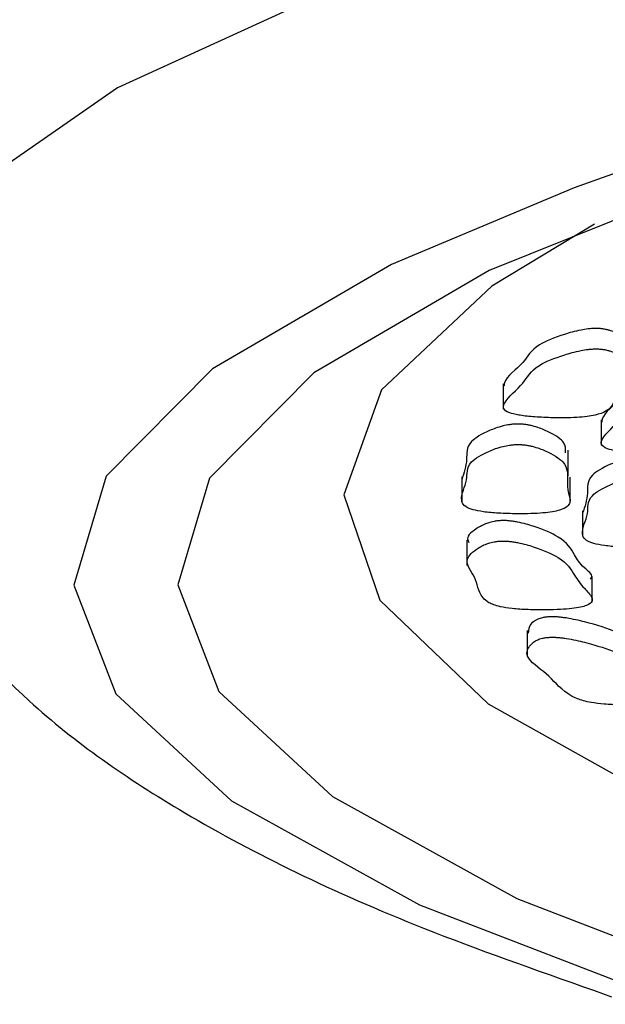
# Model space of a CAD drawing. Units: millimetres. Extents: x 24 to 2946, y 25 to 2086.
# Drawn here: x 1427 to 1430, y 508 to 513 of the extents above; entities that cross this region are included whole.
import ezdxf

# ---------------------------------------------------------------- set-up
doc = ezdxf.new("R2010")
doc.units = ezdxf.units.MM
doc.header["$LTSCALE"] = 10

msp = doc.modelspace()

# ---------------------------------------------------------------- linework, layer by layer
at = {"color": 7, "linetype": 'Continuous', "lineweight": 25}
for p, q in [((1429.7935, 511.3134), (1429.7935, 511.1903)), ((1430.2643, 511.1404), (1430.2643, 511.0173)), ((1430.1059, 510.8707), (1430.1059, 510.9938)), ((1429.5933, 510.8647), (1429.5933, 510.7416)), ((1430.1149, 510.741), (1430.1149, 510.8641)), ((1430.1746, 510.7021), (1430.1746, 510.579)), ((1429.6178, 510.5609), (1429.6178, 510.4378)), ((1430.221, 510.2617), (1430.221, 510.3848)), ((1429.9083, 510.1257), (1429.9083, 510.0026)), ((1430.2276, 508.3937), (1430.3147, 508.3618))]:
    msp.add_line(p, q, dxfattribs=at)
at = {"color": 7, "linetype": 'Continuous', "lineweight": 25, "flags": 128}
for points in [[(1476.4523, 512.206), (1475.0841, 512.6586), (1473.3773, 513.0915), (1471.3876, 513.4863), (1469.1429, 513.8375), (1466.6748, 514.1401), (1464.018, 514.3899), (1461.2096, 514.5834), (1458.2892, 514.7178), (1455.2978, 514.7913), (1452.2772, 514.8029), (1449.27, 514.7523), (1446.3184, 514.6403), (1443.4637, 514.4685), (1440.746, 514.2393), (1438.2036, 513.9559), (1435.8721, 513.6222), (1433.7842, 513.243), (1431.9692, 512.8236), (1430.4526, 512.3698), (1430.134, 512.256)], [(1458.19, 514.6327), (1455.2572, 514.7048), (1452.2958, 514.7161), (1449.3476, 514.6665), (1446.4538, 514.5568), (1443.6551, 514.3883), (1440.9908, 514.1636), (1438.4982, 513.8857), (1436.2124, 513.5586), (1434.1654, 513.1868), (1432.386, 512.7756), (1430.8992, 512.3308), (1429.7258, 511.8585), (1428.8823, 511.3655), (1428.3805, 510.8585), (1428.2275, 510.3449), (1428.4255, 509.8317), (1428.9716, 509.3261), (1429.8582, 508.8354), (1431.0729, 508.3663), (1431.0729, 508.3663)], [(1429.0291, 513.2388), (1427.9377, 512.7378), (1427.1888, 512.2182)]]:
    msp.add_lwpolyline(points, dxfattribs=at)
at = {"color": 8, "linetype": 'Continuous', "lineweight": 25, "flags": 128}
for points in [[(1430.134, 512.256), (1429.2557, 511.8881), (1428.3954, 511.3852), (1427.8836, 510.8682), (1427.7276, 510.3442), (1427.9295, 509.8207), (1428.4865, 509.3051), (1429.3909, 508.8045), (1430.6298, 508.326)], [(1430.2318, 512.0813), (1429.7388, 511.7837), (1429.2077, 511.2847), (1429.0268, 510.7782), (1429.1989, 510.2716), (1429.7213, 509.7723), (1430.5865, 509.2876), (1431.7818, 508.8246)]]:
    msp.add_lwpolyline(points, dxfattribs=at)
at = {"color": 7, "linetype": 'Continuous', "lineweight": 25}
for points, knots in [([(1430.2432, 511.5797), (1430.2364, 511.5796), (1430.2215, 511.5794), (1430.1947, 511.5767), (1430.1436, 511.5681), (1430.0572, 511.5427), (1429.9293, 511.4914), (1429.901, 511.4105), (1429.7997, 511.345), (1429.7969, 511.3065), (1429.7965, 511.3011)], [0, 0, 0, 0, 0.011945, 0.025852, 0.053082, 0.13627, 0.321007, 0.611708, 0.945875, 1, 1, 1, 1]), ([(1430.3961, 511.4736), (1430.3994, 511.4797), (1430.4129, 511.5043), (1430.3724, 511.5368), (1430.3262, 511.5642), (1430.2932, 511.5736), (1430.278, 511.5767), (1430.2616, 511.579), (1430.2491, 511.5794), (1430.2432, 511.5797)], [0, 0, 0, 0, 0.159854, 0.65163, 0.865179, 0.906484, 0.942131, 0.972669, 1, 1, 1, 1]), ([(1430.2432, 511.4812), (1430.2364, 511.4811), (1430.2215, 511.481), (1430.1947, 511.4782), (1430.1437, 511.4696), (1430.0572, 511.4442), (1429.9299, 511.3929), (1429.8975, 511.312), (1429.8056, 511.2438), (1429.7893, 511.1954), (1429.8117, 511.1757), (1429.865, 511.1618), (1429.9358, 511.1537), (1430.0131, 511.1499), (1430.0859, 511.149), (1430.1468, 511.1508), (1430.1981, 511.1556), (1430.2743, 511.1698), (1430.3193, 511.2015), (1430.3322, 511.2499), (1430.3719, 511.3147), (1430.4253, 511.3832), (1430.3738, 511.4384), (1430.3262, 511.4657), (1430.2932, 511.4751), (1430.278, 511.4782), (1430.2616, 511.4805), (1430.2491, 511.481), (1430.2432, 511.4812)], [0, 0, 0, 0, 0.004797, 0.010381, 0.021316, 0.054722, 0.128906, 0.245642, 0.379833, 0.412693, 0.441557, 0.459559, 0.478734, 0.499884, 0.515541, 0.529772, 0.542791, 0.55586, 0.607342, 0.668698, 0.754209, 0.871043, 0.946527, 0.979306, 0.985646, 0.991117, 0.995805, 1, 1, 1, 1]), ([(1430.714, 511.4067), (1430.7071, 511.4066), (1430.6922, 511.4064), (1430.6654, 511.4037), (1430.6144, 511.3951), (1430.528, 511.3697), (1430.4001, 511.3184), (1430.3717, 511.2375), (1430.2704, 511.172), (1430.2676, 511.1335), (1430.2672, 511.1281)], [0, 0, 0, 0, 0.011945, 0.025852, 0.053082, 0.13627, 0.321007, 0.611708, 0.945875, 1, 1, 1, 1]), ([(1426.7627, 511.366), (1426.7564, 511.2421), (1426.7372, 510.8675), (1427.0287, 510.2988), (1427.5242, 509.732), (1428.2852, 509.2023), (1429.1948, 508.7574), (1429.9479, 508.4922), (1430.2276, 508.3937)], [0, 0, 0, 0, 0.079014, 0.238858, 0.406609, 0.610508, 0.855362, 1, 1, 1, 1]), ([(1430.714, 511.3082), (1430.7071, 511.3081), (1430.6922, 511.308), (1430.6654, 511.3052), (1430.6144, 511.2966), (1430.5279, 511.2712), (1430.4006, 511.22), (1430.3682, 511.139), (1430.2764, 511.0708), (1430.26, 511.0224), (1430.2824, 511.0027), (1430.3358, 510.9888), (1430.4066, 510.9807), (1430.4839, 510.9769), (1430.5566, 510.976), (1430.6176, 510.9778), (1430.6688, 510.9826), (1430.7451, 510.9968), (1430.7901, 511.0285), (1430.8029, 511.0769), (1430.8426, 511.1417), (1430.896, 511.2102), (1430.8445, 511.2654), (1430.7969, 511.2927), (1430.7639, 511.3021), (1430.7487, 511.3052), (1430.7323, 511.3075), (1430.7199, 511.308), (1430.714, 511.3082)], [0, 0, 0, 0, 0.004797, 0.010381, 0.021316, 0.054722, 0.128906, 0.245642, 0.379833, 0.412693, 0.441557, 0.459559, 0.478734, 0.499884, 0.515541, 0.529772, 0.542791, 0.55586, 0.607342, 0.668698, 0.754209, 0.871043, 0.946527, 0.979306, 0.985646, 0.991117, 0.995805, 1, 1, 1, 1]), ([(1429.8627, 511.1195), (1429.856, 511.1192), (1429.8413, 511.1188), (1429.8164, 511.1156), (1429.7714, 511.106), (1429.7021, 511.079), (1429.6103, 511.0256), (1429.6242, 510.9454), (1429.6044, 510.8845), (1429.594, 510.8524)], [0, 0, 0, 0, 0.012741, 0.027574, 0.056619, 0.14535, 0.342396, 0.652467, 1, 1, 1, 1]), ([(1430.0934, 510.9813), (1430.0937, 510.9994), (1430.0944, 511.0362), (1430.0202, 511.0795), (1429.9553, 511.1057), (1429.9163, 511.1144), (1429.8992, 511.1172), (1429.8814, 511.1191), (1429.8687, 511.1194), (1429.8627, 511.1195)], [0, 0, 0, 0, 0.361333, 0.735174, 0.897511, 0.928911, 0.956009, 0.979224, 1, 1, 1, 1]), ([(1429.8627, 511.021), (1429.856, 511.0208), (1429.8413, 511.0203), (1429.8164, 511.0171), (1429.7714, 511.0075), (1429.7022, 510.9805), (1429.6093, 510.9271), (1429.6303, 510.8461), (1429.5838, 510.7764), (1429.5993, 510.7281), (1429.6346, 510.7089), (1429.6967, 510.6962), (1429.7723, 510.6896), (1429.8516, 510.6873), (1429.9245, 510.6878), (1429.9839, 510.6908), (1430.0316, 510.6966), (1430.098, 510.7123), (1430.1219, 510.7446), (1430.1029, 510.793), (1430.0999, 510.8581), (1430.1079, 510.9272), (1430.0206, 510.981), (1429.9553, 511.0072), (1429.9163, 511.0159), (1429.8992, 511.0187), (1429.8814, 511.0207), (1429.8687, 511.0209), (1429.8627, 511.021)], [0, 0, 0, 0, 0.004797, 0.010381, 0.021316, 0.054722, 0.128906, 0.245642, 0.379833, 0.412693, 0.441557, 0.459559, 0.478734, 0.499884, 0.515541, 0.529772, 0.542791, 0.55586, 0.607342, 0.668698, 0.754209, 0.871043, 0.946527, 0.979306, 0.985646, 0.991117, 0.995805, 1, 1, 1, 1]), ([(1430.444, 510.9569), (1430.4372, 510.9567), (1430.4225, 510.9563), (1430.3976, 510.953), (1430.3526, 510.9434), (1430.2834, 510.9165), (1430.1915, 510.863), (1430.2054, 510.7829), (1430.1857, 510.722), (1430.1752, 510.6898)], [0, 0, 0, 0, 0.012741, 0.027574, 0.056619, 0.14535, 0.342396, 0.652467, 1, 1, 1, 1]), ([(1430.444, 510.8584), (1430.4372, 510.8582), (1430.4225, 510.8578), (1430.3976, 510.8545), (1430.3526, 510.845), (1430.2834, 510.818), (1430.1906, 510.7646), (1430.2115, 510.6835), (1430.1651, 510.6139), (1430.1806, 510.5655), (1430.2158, 510.5463), (1430.2779, 510.5336), (1430.3535, 510.527), (1430.4329, 510.5247), (1430.5057, 510.5253), (1430.5651, 510.5283), (1430.6128, 510.5341), (1430.6792, 510.5497), (1430.7032, 510.5821), (1430.6842, 510.6304), (1430.6811, 510.6956), (1430.6892, 510.7647), (1430.6018, 510.8185), (1430.5366, 510.8447), (1430.4976, 510.8534), (1430.4804, 510.8562), (1430.4627, 510.8581), (1430.45, 510.8583), (1430.444, 510.8584)], [0, 0, 0, 0, 0.004797, 0.010381, 0.021316, 0.054722, 0.128906, 0.245642, 0.379833, 0.412693, 0.441557, 0.459559, 0.478734, 0.499884, 0.515541, 0.529772, 0.542791, 0.55586, 0.607342, 0.668698, 0.754209, 0.871043, 0.946527, 0.979306, 0.985646, 0.991117, 0.995805, 1, 1, 1, 1]), ([(1429.7868, 510.6547), (1429.7802, 510.6544), (1429.7659, 510.6536), (1429.7434, 510.6499), (1429.7049, 510.6395), (1429.6553, 510.6113), (1429.6121, 510.5791), (1429.6251, 510.5548), (1429.6284, 510.5487)], [0, 0, 0, 0, 0.03127, 0.067674, 0.138955, 0.356721, 0.840317, 1, 1, 1, 1]), ([(1430.2127, 510.3727), (1430.2153, 510.3759), (1430.2301, 510.3941), (1430.1672, 510.4332), (1430.1328, 510.4975), (1430.0913, 510.5664), (1429.9699, 510.6181), (1429.8878, 510.6429), (1429.8434, 510.6508), (1429.8245, 510.6532), (1429.8056, 510.6548), (1429.7929, 510.6547), (1429.7868, 510.6547)], [0, 0, 0, 0, 0.032139, 0.183374, 0.394149, 0.682134, 0.868195, 0.948991, 0.964619, 0.978105, 0.98966, 1, 1, 1, 1]), ([(1429.7868, 510.5562), (1429.7802, 510.5559), (1429.7659, 510.5552), (1429.7434, 510.5514), (1429.7049, 510.541), (1429.6539, 510.5129), (1429.5967, 510.458), (1429.6707, 510.3779), (1429.6703, 510.3078), (1429.7174, 510.26), (1429.765, 510.2417), (1429.835, 510.2303), (1429.9146, 510.2252), (1429.9949, 510.2245), (1430.0669, 510.2265), (1430.1239, 510.2306), (1430.1675, 510.2374), (1430.2232, 510.2542), (1430.2258, 510.2868), (1430.1752, 510.3345), (1430.1293, 510.3991), (1430.092, 510.4679), (1429.9699, 510.5197), (1429.8878, 510.5444), (1429.8434, 510.5523), (1429.8245, 510.5547), (1429.8056, 510.5563), (1429.7929, 510.5562), (1429.7868, 510.5562)], [0, 0, 0, 0, 0.004797, 0.010381, 0.021316, 0.054722, 0.128906, 0.245642, 0.379833, 0.412693, 0.441557, 0.459559, 0.478734, 0.499884, 0.515541, 0.529772, 0.542791, 0.55586, 0.607342, 0.668698, 0.754209, 0.871043, 0.946527, 0.979306, 0.985646, 0.991117, 0.995805, 1, 1, 1, 1]), ([(1430.0165, 510.1915), (1430.0102, 510.191), (1429.9964, 510.19), (1429.9765, 510.1859), (1429.9453, 510.1748), (1429.9153, 510.1499), (1429.9142, 510.1275), (1429.9135, 510.1133)], [0, 0, 0, 0, 0.042786, 0.092596, 0.190128, 0.488089, 1, 1, 1, 1]), ([(1430.6246, 509.908), (1430.6264, 509.9152), (1430.6322, 509.9376), (1430.542, 509.979), (1430.4625, 510.0421), (1430.3771, 510.1098), (1430.2224, 510.1588), (1430.1246, 510.1817), (1430.0753, 510.1887), (1430.055, 510.1907), (1430.0351, 510.1919), (1430.0225, 510.1916), (1430.0165, 510.1915)], [0, 0, 0, 0, 0.068471, 0.214029, 0.416892, 0.694066, 0.873143, 0.950906, 0.965947, 0.978927, 0.990048, 1, 1, 1, 1]), ([(1430.0165, 510.093), (1430.0102, 510.0925), (1429.9964, 510.0915), (1429.9765, 510.0874), (1429.9451, 510.0763), (1429.9129, 510.0473), (1429.8921, 509.9916), (1430.0183, 509.9135), (1430.0638, 509.8439), (1430.142, 509.7974), (1430.2013, 509.7801), (1430.2784, 509.7701), (1430.3607, 509.7666), (1430.441, 509.7675), (1430.5112, 509.7709), (1430.5651, 509.7762), (1430.604, 509.7838), (1430.6484, 509.8016), (1430.6294, 509.834), (1430.5479, 509.8804), (1430.4599, 509.9437), (1430.3776, 510.0113), (1430.2224, 510.0603), (1430.1246, 510.0833), (1430.0753, 510.0902), (1430.055, 510.0923), (1430.0351, 510.0934), (1430.0225, 510.0932), (1430.0165, 510.093)], [0, 0, 0, 0, 0.004797, 0.010381, 0.021316, 0.054722, 0.128906, 0.245642, 0.379833, 0.412693, 0.441557, 0.459559, 0.478734, 0.499884, 0.515541, 0.529772, 0.542791, 0.55586, 0.607342, 0.668698, 0.754209, 0.871043, 0.946527, 0.979306, 0.985646, 0.991117, 0.995805, 1, 1, 1, 1])]:
    msp.add_open_spline(points, degree=3, knots=knots, dxfattribs=at)

doc.saveas('drawing.dxf')
